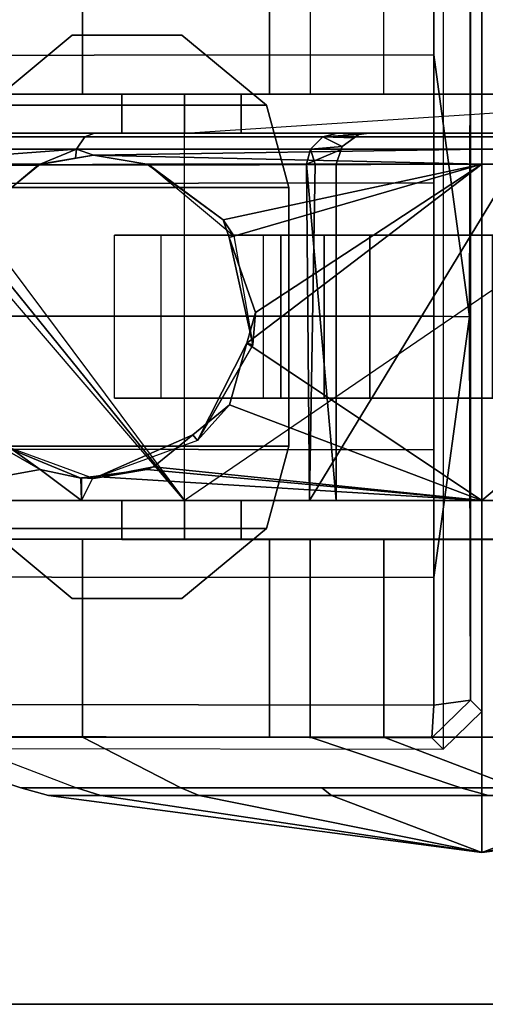
# Model space of a CAD drawing. Units: inches. Extents: x -2 to 335, y -6 to 333.
# Drawn here: x 92 to 93, y 77 to 79 of the extents above; entities that cross this region are included whole.
import ezdxf

# ---------------------------------------------------------------- set-up
doc = ezdxf.new("R2010")
doc.units = ezdxf.units.IN
doc.header["$MEASUREMENT"] = 0
for name, color, linetype in [('TABLE-BASE', 6, 'Continuous'), ('TABLE-CASTER', 6, 'Continuous'), ('TABLE-TOPEDGE', 6, 'Continuous'), ('TABLE-TOPLAM', 6, 'Continuous')]:
    doc.layers.add(name, color=color, linetype=linetype)

# ---------------------------------------------------------------- blocks, each defined once
blk = doc.blocks.new('UDT1AS_2448LT_0T')
at = {"layer": 'TABLE-BASE', "invisible_edges": 4}
blk.add_3dface([(0.493, -23.3799, 2.4908), (0.5149, -23.358, 3.1165), (0.5308, -17.4511, 3.5733), (0.5087, -14.5052, 2.9397)], dxfattribs=at)
at = {"layer": 'TABLE-BASE'}
for points in [[(0.5149, -23.358, 3.1165), (0.5781, -23.3623, 3.1878), (0.5865, -17.455, 3.6431), (0.5308, -17.4511, 3.5733)], [(0.5865, -17.455, 3.6431), (0.5781, -23.3623, 3.1878), (0.8244, -23.3623, 3.2217), (0.8297, -17.455, 3.6824)], [(0.8297, -17.455, 3.6824), (0.8244, -23.3623, 3.2217), (1.0715, -23.3623, 3.246), (1.0798, -17.455, 3.7191)], [(1.3305, -17.455, 3.7402), (1.0798, -17.455, 3.7191), (1.0715, -23.3623, 3.246), (1.3293, -23.3623, 3.2684)], [(1.3293, -23.3623, 3.2684), (1.5871, -23.3623, 3.246), (1.5788, -17.455, 3.7191), (1.3281, -17.455, 3.7402)], [(1.5788, -17.455, 3.7191), (1.5871, -23.3623, 3.246), (1.8342, -23.3623, 3.2217), (1.8289, -17.455, 3.6824)], [(1.8289, -17.455, 3.6824), (1.8342, -23.3623, 3.2217), (2.0805, -23.3623, 3.1878), (2.0721, -17.455, 3.6431)], [(0.5876, -23.433, 3.1165), (0.5149, -23.358, 3.1165), (0.493, -23.3799, 2.4908), (0.5657, -23.4549, 2.4879)], [(0.5876, -23.433, 3.1165), (0.5876, -23.433, 3.1165), (0.5781, -23.3623, 3.1878), (0.5149, -23.358, 3.1165)], [(0.5876, -23.433, 3.1165), (1.3282, -23.431, 3.1747), (0.8244, -23.3623, 3.2217), (0.5781, -23.3623, 3.1878)], [(0.8244, -23.3623, 3.2217), (1.3282, -23.431, 3.1747), (1.3293, -23.3623, 3.2684), (1.0715, -23.3623, 3.246)], [(1.3282, -23.431, 3.1747), (2.0688, -23.433, 3.1165), (2.0805, -23.3623, 3.1878), (1.8342, -23.3623, 3.2217)], [(1.5871, -23.3623, 3.246), (1.3293, -23.3623, 3.2684), (1.3282, -23.431, 3.1747), (1.8342, -23.3623, 3.2217)], [(0.493, -23.3799, 2.4908), (0.5657, -23.4549, 2.4879), (2.0907, -23.4549, 2.4879), (2.1656, -23.3799, 2.4908)], [(0.5876, -23.433, 3.1165), (0.5657, -23.4549, 2.4879), (2.0907, -23.4549, 2.4879), (2.0688, -23.433, 3.1165)], [(2.0688, -23.433, 3.1165), (1.3282, -23.431, 3.1747), (0.5876, -23.433, 3.1165)]]:
    blk.add_3dface(points, dxfattribs=at)
at = {"layer": 'TABLE-CASTER'}
for points, invisible_edges in [([(0.8986, -22.255, 1.1276), (0.8986, -22.255, 1.1276), (0.8986, -22.8806, 0.7276), (0.8986, -22.4158, 0.5276)], 6), ([(0.8986, -22.8806, 0.7276), (0.8986, -22.8806, 0.7276), (0.8986, -22.255, 1.1276), (0.8986, -22.7599, 1.2101)], 6), ([(0.8986, -22.255, 1.1276), (0.8986, -22.255, 1.1276), (0.8986, -22.2733, 1.336), (0.8986, -22.7599, 1.2101)], 13), ([(0.8986, -22.6837, 2.0468), (0.8986, -22.6837, 2.0468), (0.8986, -22.7599, 1.2101), (0.8986, -22.2733, 1.336)], 6), ([(0.9733, -22.3237, 0.7276), (0.9733, -22.3237, 0.7276), (0.9733, -22.7599, 1.2101), (0.9733, -22.2723, 1.3302)], 6), ([(0.9733, -22.9901, 1.6509), (0.9733, -22.9901, 1.6509), (0.9733, -22.2723, 1.3302), (0.9733, -22.7599, 1.2101)], 6), ([(0.9733, -22.2723, 1.3302), (0.9733, -22.2723, 1.3302), (0.9733, -22.9901, 1.6509), (0.9733, -22.6815, 2.045)], 6), ([(1.7583, -22.4158, 0.5276), (1.7583, -22.4158, 0.5276), (1.7583, -22.7599, 1.2101), (1.7583, -22.2733, 1.336)], 6), ([(1.7583, -22.9901, 1.6509), (1.7583, -22.9901, 1.6509), (1.7583, -22.2733, 1.336), (1.7583, -22.7599, 1.2101)], 6), ([(1.7583, -22.2733, 1.336), (1.7583, -22.2733, 1.336), (1.7583, -22.9901, 1.6509), (1.7583, -22.6837, 2.0468)], 6), ([(0.9733, -22.7599, 1.2101), (0.9733, -22.7599, 1.2101), (0.9733, -22.3237, 0.7276), (0.9733, -22.8806, 0.7276)], 2), ([(1.6233, -22.3237, 0.7276), (1.6233, -22.3237, 0.7276), (0.9733, -22.8806, 0.7276), (0.9733, -22.3237, 0.7276)], 2), ([(1.6833, -22.7069, 1.9877), (1.6833, -22.7069, 1.9877), (1.6833, -22.7599, 1.2101), (1.6833, -22.326, 1.2855)], 6), ([(1.6833, -22.8806, 0.7276), (1.6833, -22.8806, 0.7276), (1.6833, -22.326, 1.2855), (1.6833, -22.7599, 1.2101)], 6), ([(1.6833, -22.326, 1.2855), (1.6833, -22.326, 1.2855), (1.6833, -22.8806, 0.7276), (1.6833, -22.3875, 0.7276)], 2), ([(1.6833, -22.3875, 0.7276), (1.6833, -22.3875, 0.7276), (0.9733, -22.8806, 0.7276), (1.6733, -22.3581, 0.7276)], 6), ([(0.9733, -22.8806, 0.7276), (0.9733, -22.8806, 0.7276), (1.6833, -22.3875, 0.7276), (1.6833, -22.8806, 0.7276)], 11), ([(0.5161, -23.0446, 0), (0.5161, -23.0446, 0), (0.418, -22.672, 0.6755), (0.5161, -22.4158, 0.5276)], 6), ([(0.8986, -22.8806, 0.7276), (0.8986, -22.8806, 0.7276), (0.8986, -23.0446, 0), (0.8986, -22.4158, 0.5276)], 11), ([(1.7583, -23.0446, 0), (1.7583, -23.0446, 0), (1.7583, -22.8806, 0.7276), (1.7583, -22.4158, 0.5276)], 6), ([(1.7583, -22.7599, 1.2101), (1.7583, -22.7599, 1.2101), (1.7583, -22.4158, 0.5276), (1.7583, -22.8806, 0.7276)], 6), ([(0.5161, -23.0446, 0), (0.5161, -23.0446, 0), (0.418, -23.1458, 0.278), (0.418, -22.672, 0.6755)], 11), ([(0.8986, -23.455, 2.3276), (0.8986, -23.455, 2.3276), (0.8986, -22.9901, 1.6509), (0.8986, -22.6837, 2.0468)], 6), ([(0.8986, -22.7599, 1.2101), (0.8986, -22.7599, 1.2101), (0.8986, -22.6837, 2.0468), (0.8986, -22.9901, 1.6509)], 6), ([(0.9733, -23.455, 1.8276), (0.9733, -23.455, 1.8276), (0.9733, -22.6815, 2.045), (0.9733, -22.9901, 1.6509)], 6), ([(0.9733, -22.6815, 2.045), (0.9733, -22.6815, 2.045), (0.9733, -23.455, 1.8276), (0.9733, -23.455, 2.3276)], 6), ([(1.7583, -23.455, 1.8276), (1.7583, -23.455, 1.8276), (1.7583, -22.6837, 2.0468), (1.7583, -22.9901, 1.6509)], 6), ([(1.7583, -22.6837, 2.0468), (1.7583, -22.6837, 2.0468), (1.7583, -23.455, 1.8276), (1.7583, -23.455, 2.3276)], 6), ([(1.6833, -23.455, 2.2676), (1.6833, -23.455, 2.2676), (1.6833, -22.9901, 1.6509), (1.6833, -22.7069, 1.9877)], 6), ([(1.6833, -22.7599, 1.2101), (1.6833, -22.7599, 1.2101), (1.6833, -22.7069, 1.9877), (1.6833, -22.9901, 1.6509)], 6), ([(0.9733, -22.8806, 0.7276), (0.9733, -22.8806, 0.7276), (1.1708, -23.7124, 0.7276), (0.8983, -22.8806, 0.7276)], 6), ([(1.1708, -23.7124, 0.7276), (1.1708, -23.7124, 0.7276), (0.8983, -24.0295, 0.7276), (0.8983, -22.8806, 0.7276)], 11), ([(0.8986, -23.0446, 0), (0.8986, -23.0446, 0), (0.8986, -22.8806, 0.7276), (0.8986, -23.8655, 0)], 6), ([(0.8986, -24.0295, 0.7276), (0.8986, -24.0295, 0.7276), (0.8986, -23.8655, 0), (0.8986, -22.8806, 0.7276)], 6), ([(1.1708, -23.7124, 0.7276), (1.1708, -23.7124, 0.7276), (0.9733, -22.8806, 0.7276), (1.4858, -23.7124, 0.7276)], 6), ([(1.6833, -24.0295, 0.7276), (1.6833, -24.0295, 0.7276), (0.9733, -22.8806, 0.7276), (1.7583, -24.0295, 0.7276)], 6), ([(1.7583, -24.0295, 0.7276), (1.7583, -24.0295, 0.7276), (1.6833, -22.8806, 0.7276), (1.7583, -22.8806, 0.7276)], 2), ([(1.7583, -22.8806, 0.7276), (1.7583, -22.8806, 0.7276), (1.7583, -23.0446, 0), (1.7583, -24.0295, 0.7276)], 6), ([(0.8986, -22.9901, 1.6509), (0.8986, -22.9901, 1.6509), (0.8986, -23.455, 2.3276), (0.8986, -23.455, 1.8276)], 6), ([(1.6833, -22.9901, 1.6509), (1.6833, -22.9901, 1.6509), (1.6833, -23.455, 2.2676), (1.6833, -23.455, 1.8276)], 6), ([(0.418, -23.1458, 0.278), (0.418, -23.1458, 0.278), (0.5161, -23.0446, 0), (0.418, -23.455, 0.2234)], 6), ([(0.5161, -23.8655, 0), (0.5161, -23.8655, 0), (0.418, -23.455, 0.2234), (0.5161, -23.0446, 0)], 6), ([(1.7583, -23.8655, 0), (1.7583, -23.8655, 0), (1.7583, -24.0295, 0.7276), (1.7583, -23.0446, 0)], 6), ([(0.418, -23.455, 0.2234), (0.418, -23.455, 0.2234), (0.5161, -23.8655, 0), (0.418, -23.7643, 0.278)], 6), ([(0.8986, -23.455, 1.8276), (0.8986, -23.455, 1.8276), (0.8986, -24.2264, 2.0468), (0.8986, -23.9199, 1.6509)], 6), ([(0.8986, -24.2264, 2.0468), (0.8986, -24.2264, 2.0468), (0.8986, -23.455, 1.8276), (0.8986, -23.455, 2.3276)], 6), ([(0.9733, -23.9199, 1.6509), (0.9733, -23.9199, 1.6509), (0.9733, -23.455, 2.3276), (0.9733, -23.455, 1.8276)], 6), ([(0.9733, -23.455, 2.3276), (0.9733, -23.455, 2.3276), (0.9733, -23.9199, 1.6509), (0.9733, -24.2286, 2.045)], 6), ([(1.6833, -23.455, 1.8276), (1.6833, -23.455, 1.8276), (1.6833, -24.2032, 1.9877), (1.6833, -23.9199, 1.6509)], 6), ([(1.6833, -24.2032, 1.9877), (1.6833, -24.2032, 1.9877), (1.6833, -23.455, 1.8276), (1.6833, -23.455, 2.2676)], 6), ([(1.7583, -23.9199, 1.6509), (1.7583, -23.9199, 1.6509), (1.7583, -23.455, 2.3276), (1.7583, -23.455, 1.8276)], 6), ([(1.7583, -23.455, 2.3276), (1.7583, -23.455, 2.3276), (1.7583, -23.9199, 1.6509), (1.7583, -24.2264, 2.0468)], 6), ([(46.1967, -24.0295, 0.7276), (46.3942, -23.7124, 0.7276), (46.1967, -24.5226, 0.7276)], 3), ([(46.3942, -23.9964, 0.7276), (46.1967, -24.5226, 0.7276), (46.3942, -23.7124, 0.7276)], 3), ([(46.1217, -24.4943, 0.5276), (46.1217, -23.8655, 0), (46.1217, -24.0295, 0.7276)], 14), ([(46.9814, -24.4943, 0.5276), (46.9814, -24.0295, 0.7276), (46.9814, -23.8655, 0)], 3), ([(46.1967, -24.1502, 1.2101), (46.1967, -24.584, 1.2855), (46.1967, -23.9199, 1.6509)], 3), ([(46.1967, -24.2032, 1.9877), (46.1967, -23.9199, 1.6509), (46.1967, -24.584, 1.2855)], 3), ([(46.9814, -24.1502, 1.2101), (46.9814, -24.6368, 1.336), (46.9814, -23.9199, 1.6509)], 3), ([(46.9814, -24.2264, 2.0468), (46.9814, -23.9199, 1.6509), (46.9814, -24.6368, 1.336)], 3), ([(46.1967, -24.5226, 0.7276), (46.3942, -23.9964, 0.7276), (46.1997, -24.5426, 0.7276)], 3), ([(46.7092, -23.9964, 0.7276), (46.1997, -24.5426, 0.7276), (46.3942, -23.9964, 0.7276)], 3), ([(46.1997, -24.5426, 0.7276), (46.7092, -23.9964, 0.7276), (46.2059, -24.5515, 0.7276)], 3), ([(46.7092, -23.9964, 0.7276), (46.2567, -24.5864, 0.7276), (46.2285, -24.5771, 0.7276)], 13), ([(46.2567, -24.5864, 0.7276), (46.7092, -23.9964, 0.7276), (46.9067, -24.5864, 0.7276)], 3), ([(46.9067, -24.0295, 0.7276), (46.9067, -24.5864, 0.7276), (46.7092, -23.9964, 0.7276)], 14), ([(46.1217, -24.4943, 0.5276), (46.1217, -24.0295, 0.7276), (46.1217, -24.655, 1.1276)], 3), ([(46.1217, -24.1502, 1.2101), (46.1217, -24.655, 1.1276), (46.1217, -24.0295, 0.7276)], 3), ([(46.1967, -24.0295, 0.7276), (46.1967, -24.5226, 0.7276), (46.1967, -24.1502, 1.2101)], 2), ([(46.9067, -24.1502, 1.2101), (46.9067, -24.6378, 1.3302), (46.9067, -24.0295, 0.7276)], 3), ([(46.9067, -24.5864, 0.7276), (46.9067, -24.0295, 0.7276), (46.9067, -24.6378, 1.3302)], 2), ([(46.9814, -24.0295, 0.7276), (46.9814, -24.4943, 0.5276), (46.9814, -24.1502, 1.2101)], 3), ([(46.1217, -24.6368, 1.336), (46.1217, -24.1502, 1.2101), (46.1217, -24.2264, 2.0468)], 3), ([(46.1217, -24.1502, 1.2101), (46.1217, -24.6368, 1.336), (46.1217, -24.655, 1.1276)], 13), ([(46.1967, -24.584, 1.2855), (46.1967, -24.1502, 1.2101), (46.1967, -24.5226, 0.7276)], 3), ([(46.9067, -24.6378, 1.3302), (46.9067, -24.1502, 1.2101), (46.9067, -24.2286, 2.045)], 3), ([(46.9814, -24.6368, 1.336), (46.9814, -24.1502, 1.2101), (46.9814, -24.4943, 0.5276)], 3), ([(46.3942, -24.2846, 0.3805), (46.3942, -24.1965, 0.1099), (46.3942, -24.5215, 0.4064)], 3), ([(46.3942, -24.6095, 0.1353), (46.3942, -24.5215, 0.4064), (46.3942, -24.1965, 0.1099)], 3), ([(46.7092, -24.1965, 0.1099), (46.7092, -24.2846, 0.3805), (46.7092, -24.6095, 0.1353)], 3), ([(46.7092, -24.5215, 0.4064), (46.7092, -24.6095, 0.1353), (46.7092, -24.2846, 0.3805)], 3), ([(46.1217, -24.655, 1.1276), (45.7392, -24.4943, 0.5276), (46.1217, -24.4943, 0.5276)], 3), ([(45.7392, -24.4943, 0.5276), (46.1217, -24.655, 1.1276), (45.7392, -24.6368, 1.336)], 3), ([(46.3942, -24.5215, 0.4064), (46.3942, -24.6095, 0.1353), (46.3942, -24.6931, 0.5719)], 3), ([(46.7092, -24.6931, 0.5719), (46.7092, -24.9242, 0.4038), (46.7092, -24.5215, 0.4064)], 3), ([(46.7092, -24.6095, 0.1353), (46.7092, -24.5215, 0.4064), (46.7092, -24.9242, 0.4038)], 3), ([(46.2059, -24.5515, 0.7276), (46.2285, -24.5771, 0.7276), (46.2226, -24.5752, 0.7276)], 1), ([(46.3942, -24.9242, 0.4038), (46.3942, -24.6931, 0.5719), (46.3942, -24.6095, 0.1353)], 3), ([(46.1217, -24.655, 1.1276), (46.1217, -24.6368, 1.336), (45.7392, -24.6368, 1.336)], 14), ([(46.3942, -24.6931, 0.5719), (46.3942, -24.9242, 0.4038), (46.3942, -24.7277, 0.8077)], 3), ([(46.7092, -24.7277, 0.8077), (46.7092, -25.0143, 0.8077), (46.7092, -24.6931, 0.5719)], 2), ([(46.7092, -24.9242, 0.4038), (46.7092, -24.6931, 0.5719), (46.7092, -25.0143, 0.8077)], 3), ([(46.3942, -25.0143, 0.8077), (46.3942, -24.7277, 0.8077), (46.3942, -24.9242, 0.4038)], 2), ([(46.7092, -25.0143, 0.8077), (46.3942, -25.0143, 0.8077), (46.3942, -24.9242, 0.4038)], 12), ([(46.7092, -25.0143, 0.8077), (46.3942, -24.9242, 0.4038), (46.7092, -24.9242, 0.4038)], 3)]:
    blk.add_3dface(points, dxfattribs=dict(at, invisible_edges=invisible_edges))
for points in [[(0.5161, -22.2733, 1.336), (0.418, -22.5646, 1.2846), (0.418, -22.8738, 1.8202), (0.5161, -22.6837, 2.0468)], [(0.5161, -22.4158, 0.5276), (0.418, -22.672, 0.6755), (0.418, -22.5646, 1.2846), (0.5161, -22.2733, 1.336)], [(0.5161, -22.2733, 1.336), (0.5161, -22.6837, 2.0468), (0.8986, -22.6837, 2.0468), (0.8986, -22.2733, 1.336)], [(0.9733, -22.2723, 1.3302), (1.0333, -22.6019, 1.9715), (1.098, -22.5107, 1.8604), (1.1332, -22.4609, 1.7997)], [(0.9733, -22.6815, 2.045), (0.9733, -22.6815, 2.045), (1.0333, -22.6019, 1.9715), (0.9733, -22.2723, 1.3302)], [(1.6233, -22.2822, 1.3253), (1.6233, -22.2822, 1.3253), (1.652, -22.6722, 2.0275), (1.652, -22.2738, 1.2928)], [(1.6761, -22.2977, 1.2895), (1.652, -22.2738, 1.2928), (1.652, -22.6722, 2.0275), (1.6761, -22.6881, 2.0093)], [(2.1408, -22.6837, 2.0468), (2.1408, -22.2733, 1.336), (1.7583, -22.2733, 1.336), (1.7583, -22.6837, 2.0468)], [(1.6233, -22.2822, 1.3253), (1.6233, -22.2822, 1.3253), (1.4883, -22.4366, 1.7622), (1.6209, -22.5989, 1.9677)], [(1.6209, -22.5989, 1.9677), (1.6209, -22.5989, 1.9677), (1.6233, -22.6019, 1.9715), (1.6233, -22.2822, 1.3253)], [(1.652, -22.6722, 2.0275), (1.652, -22.6722, 2.0275), (1.6233, -22.2822, 1.3253), (1.6233, -22.6019, 1.9715)], [(1.6833, -22.7069, 1.9877), (1.6833, -22.326, 1.2855), (1.6761, -22.2977, 1.2895), (1.6761, -22.6881, 2.0093)], [(1.6514, -22.3323, 0.7276), (0.9733, -22.8806, 0.7276), (1.6233, -22.3237, 0.7276), (1.6514, -22.3323, 0.7276)], [(1.6514, -22.3323, 0.7276), (1.6514, -22.3323, 0.7276), (1.6733, -22.3581, 0.7276), (0.9733, -22.8806, 0.7276)], [(0.5161, -23.0446, 0), (0.5161, -22.4158, 0.5276), (0.8986, -22.4158, 0.5276), (0.8986, -23.0446, 0)], [(2.1408, -22.4158, 0.5276), (2.1408, -23.0446, 0), (1.7583, -23.0446, 0), (1.7583, -22.4158, 0.5276)], [(1.4883, -22.4366, 1.7622), (1.4846, -22.4344, 2.5276), (1.622, -22.5982, 2.5276), (1.6209, -22.5989, 1.9677)], [(1.089, -22.5042, 2.5276), (1.0168, -22.6807, 2.0443), (1.0169, -22.6815, 2.0449), (1.0158, -22.705, 2.5276)], [(1.0333, -22.6019, 1.9715), (1.0333, -22.6019, 1.9715), (1.0168, -22.6807, 2.0443), (1.089, -22.5042, 2.5276)], [(1.0333, -22.6019, 1.9715), (1.0333, -22.6019, 1.9715), (1.089, -22.5042, 2.5276), (1.098, -22.5107, 1.8604)], [(0.4033, -22.6179, 1.2752), (0.418, -22.5646, 1.2846), (0.418, -22.672, 0.6755), (0.4033, -22.7189, 0.7026)], [(0.4033, -22.9087, 1.7787), (0.418, -22.8738, 1.8202), (0.418, -22.5646, 1.2846), (0.4033, -22.6179, 1.2752)], [(1.622, -22.5982, 2.5276), (1.622, -22.5982, 2.5276), (1.6233, -22.6019, 1.9715), (1.6209, -22.5989, 1.9677)], [(1.6233, -22.6019, 1.9715), (1.6233, -22.6019, 1.9715), (1.622, -22.5982, 2.5276), (1.6349, -22.6698, 2.0304)], [(1.622, -22.5982, 2.5276), (1.622, -22.5982, 2.5276), (1.6408, -22.705, 2.061), (1.6349, -22.6698, 2.0304)], [(1.6408, -22.705, 2.061), (1.6408, -22.705, 2.061), (1.622, -22.5982, 2.5276), (1.6233, -22.8081, 2.1383)], [(1.622, -22.8119, 2.5276), (1.622, -22.8119, 2.5276), (1.6233, -22.8081, 2.1383), (1.622, -22.5982, 2.5276)], [(0.4033, -22.9087, 1.7787), (0.4033, -22.9087, 1.7787), (0.4033, -22.6179, 1.2752), (0.2936, -23.455, 1.1276)], [(0.2936, -23.455, 1.1276), (0.2936, -23.455, 1.1276), (0.4033, -22.6179, 1.2752), (0.4033, -22.7189, 0.7026)], [(1.0333, -22.6019, 1.9715), (1.0333, -22.6019, 1.9715), (0.9733, -22.6815, 2.045), (1.0168, -22.6807, 2.0443)], [(1.6233, -22.6019, 1.9715), (1.6233, -22.6019, 1.9715), (1.6349, -22.6698, 2.0304), (1.652, -22.6722, 2.0275)], [(0.4033, -22.7189, 0.7026), (0.418, -22.672, 0.6755), (0.418, -23.1458, 0.278), (0.4033, -23.1643, 0.3289)], [(1.6408, -22.705, 2.061), (1.6408, -22.705, 2.061), (1.652, -22.6722, 2.0275), (1.6349, -22.6698, 2.0304)], [(1.652, -22.6722, 2.0275), (1.652, -22.6722, 2.0275), (1.6408, -22.705, 2.061), (1.652, -23.455, 2.3203)], [(1.6761, -22.6881, 2.0093), (1.652, -22.6722, 2.0275), (1.652, -23.455, 2.3203), (1.6761, -23.455, 2.2962)], [(0.5161, -22.6837, 2.0468), (0.418, -22.8738, 1.8202), (0.418, -23.455, 2.0318), (0.5161, -23.455, 2.3276)], [(0.5161, -22.6837, 2.0468), (0.5161, -23.455, 2.3276), (0.8986, -23.455, 2.3276), (0.8986, -22.6837, 2.0468)], [(1.0169, -22.6815, 2.0449), (1.0169, -22.6815, 2.0449), (1.0168, -22.6807, 2.0443), (0.9733, -22.6815, 2.045)], [(0.9733, -23.455, 2.3276), (0.9733, -23.455, 2.3276), (1.0199, -22.7046, 2.0619), (0.9733, -22.6815, 2.045)], [(1.0169, -22.6815, 2.0449), (1.0169, -22.6815, 2.0449), (0.9733, -22.6815, 2.045), (1.0199, -22.7046, 2.0619)], [(1.0158, -22.705, 2.5276), (1.0169, -22.6815, 2.0449), (1.0199, -22.7046, 2.0619), (1.0333, -22.8081, 2.1383)], [(1.6833, -23.455, 2.2676), (1.6833, -22.7069, 1.9877), (1.6761, -22.6881, 2.0093), (1.6761, -23.455, 2.2962)], [(2.1408, -23.455, 2.3276), (2.1408, -22.6837, 2.0468), (1.7583, -22.6837, 2.0468), (1.7583, -23.455, 2.3276)], [(1.0199, -22.7046, 2.0619), (1.0199, -22.7046, 2.0619), (0.9733, -23.455, 2.3276), (1.0333, -22.8081, 2.1383)], [(1.0158, -22.705, 2.5276), (1.0158, -22.705, 2.5276), (1.1003, -22.8966, 2.1865), (1.089, -22.9059, 2.5276)], [(1.1003, -22.8966, 2.1865), (1.1003, -22.8966, 2.1865), (1.0158, -22.705, 2.5276), (1.0381, -22.8208, 2.1463)], [(1.0333, -22.8081, 2.1383), (1.0333, -22.8081, 2.1383), (1.0381, -22.8208, 2.1463), (1.0158, -22.705, 2.5276)], [(1.6233, -23.455, 2.3276), (1.6233, -23.455, 2.3276), (1.6408, -22.705, 2.061), (1.6233, -22.8081, 2.1383)], [(1.6408, -22.705, 2.061), (1.6408, -22.705, 2.061), (1.6233, -23.455, 2.3276), (1.652, -23.455, 2.3203)], [(0.2936, -23.455, 1.1276), (0.2936, -23.455, 1.1276), (0.4033, -22.7189, 0.7026), (0.4033, -23.1643, 0.3289)], [(0.9733, -22.9901, 1.6509), (0.9733, -22.7599, 1.2101), (0.8983, -22.7599, 1.2101), (0.8983, -22.9901, 1.6509)], [(0.9733, -22.7599, 1.2101), (0.9733, -22.8806, 0.7276), (0.8983, -22.8806, 0.7276), (0.8983, -22.7599, 1.2101)], [(1.7583, -22.9901, 1.6509), (1.7583, -22.7599, 1.2101), (1.6833, -22.7599, 1.2101), (1.6833, -22.9901, 1.6509)], [(1.7583, -22.7599, 1.2101), (1.7583, -22.8806, 0.7276), (1.6833, -22.8806, 0.7276), (1.6833, -22.7599, 1.2101)], [(0.9733, -23.455, 2.3276), (0.9733, -23.455, 2.3276), (1.0381, -22.8208, 2.1463), (1.0333, -22.8081, 2.1383)], [(1.6233, -22.8081, 2.1383), (1.6233, -22.8081, 2.1383), (1.6211, -22.8113, 2.14), (1.6233, -23.455, 2.3276)], [(1.622, -22.8119, 2.5276), (1.622, -22.8119, 2.5276), (1.6211, -22.8113, 2.14), (1.6233, -22.8081, 2.1383)], [(0.9733, -23.455, 2.3276), (1.1585, -22.9674, 2.224), (1.1003, -22.8966, 2.1865), (1.0381, -22.8208, 2.1463)], [(1.4846, -22.9757, 2.5276), (1.4846, -22.9757, 2.5276), (1.5153, -22.9554, 2.2187), (1.622, -22.8119, 2.5276)], [(1.5153, -22.9554, 2.2187), (1.5153, -22.9554, 2.2187), (1.6233, -23.455, 2.3276), (1.6211, -22.8113, 2.14)], [(1.6211, -22.8113, 2.14), (1.6211, -22.8113, 2.14), (1.622, -22.8119, 2.5276), (1.5153, -22.9554, 2.2187)], [(0.4033, -23.455, 1.9776), (0.418, -23.455, 2.0318), (0.418, -22.8738, 1.8202), (0.4033, -22.9087, 1.7787)], [(1.7583, -24.0295, 0.7276), (1.7583, -24.0295, 0.7276), (0.9733, -22.8806, 0.7276), (1.6833, -22.8806, 0.7276)], [(1.1585, -22.9674, 2.224), (1.1585, -22.9674, 2.224), (1.089, -22.9059, 2.5276), (1.1003, -22.8966, 2.1865)], [(0.2936, -23.455, 1.1276), (0.2936, -23.455, 1.1276), (0.4033, -23.455, 1.9776), (0.4033, -22.9087, 1.7787)], [(1.2774, -23.0009, 2.238), (1.2774, -23.0009, 2.238), (1.2741, -23.0128, 2.5276), (1.089, -22.9059, 2.5276)], [(1.089, -22.9059, 2.5276), (1.089, -22.9059, 2.5276), (1.1585, -22.9674, 2.224), (1.2774, -23.0009, 2.238)], [(1.6233, -23.455, 2.3276), (1.6233, -23.455, 2.3276), (1.5153, -22.9554, 2.2187), (1.4816, -22.9671, 2.2236)], [(1.5153, -22.9554, 2.2187), (1.5153, -22.9554, 2.2187), (1.4846, -22.9757, 2.5276), (1.4816, -22.9671, 2.2236)], [(1.2774, -23.0009, 2.238), (1.2774, -23.0009, 2.238), (1.1585, -22.9674, 2.224), (0.9733, -23.455, 2.3276)], [(1.2741, -23.0128, 2.5276), (1.2741, -23.0128, 2.5276), (1.4816, -22.9671, 2.2236), (1.4846, -22.9757, 2.5276)], [(1.4816, -22.9671, 2.2236), (1.4816, -22.9671, 2.2236), (1.2741, -23.0128, 2.5276), (1.3363, -23.0174, 2.245)], [(1.4816, -22.9671, 2.2236), (1.4816, -22.9671, 2.2236), (1.3363, -23.0174, 2.245), (1.6233, -23.455, 2.3276)], [(0.9733, -23.455, 1.8276), (0.9733, -22.9901, 1.6509), (0.8983, -22.9901, 1.6509), (0.8983, -23.455, 1.8276)], [(1.7583, -23.455, 1.8276), (1.7583, -22.9901, 1.6509), (1.6833, -22.9901, 1.6509), (1.6833, -23.455, 1.8276)], [(0.9733, -23.455, 2.3276), (0.9733, -23.455, 2.3276), (1.6233, -23.455, 2.3276), (1.2774, -23.0009, 2.238)], [(1.2774, -23.0009, 2.238), (1.2774, -23.0009, 2.238), (1.3363, -23.0174, 2.245), (1.2741, -23.0128, 2.5276)], [(1.3363, -23.0174, 2.245), (1.3363, -23.0174, 2.245), (1.2774, -23.0009, 2.238), (1.6233, -23.455, 2.3276)], [(0.5161, -23.8655, 0), (0.5161, -23.0446, 0), (0.8986, -23.0446, 0), (0.8986, -23.8655, 0)], [(2.1408, -23.0446, 0), (2.1408, -23.8655, 0), (1.7583, -23.8655, 0), (1.7583, -23.0446, 0)], [(0.4033, -23.1643, 0.3289), (0.418, -23.1458, 0.278), (0.418, -23.455, 0.2234), (0.4033, -23.455, 0.2776)], [(0.2936, -23.455, 1.1276), (0.2936, -23.455, 1.1276), (0.4033, -23.1643, 0.3289), (0.4033, -23.455, 0.2776)], [(0.4033, -24.0014, 1.7787), (0.4033, -24.0014, 1.7787), (0.4033, -23.455, 1.9776), (0.2936, -23.455, 1.1276)], [(0.4033, -23.7458, 0.3289), (0.4033, -23.7458, 0.3289), (0.4033, -24.1912, 0.7026), (0.2936, -23.455, 1.1276)], [(0.2936, -23.455, 1.1276), (0.2936, -23.455, 1.1276), (0.4033, -24.1912, 0.7026), (0.4033, -24.2921, 1.2752)], [(0.2936, -23.455, 1.1276), (0.2936, -23.455, 1.1276), (0.4033, -24.2921, 1.2752), (0.4033, -24.0014, 1.7787)], [(0.2936, -23.455, 1.1276), (0.2936, -23.455, 1.1276), (0.4033, -23.455, 0.2776), (0.4033, -23.7458, 0.3289)], [(0.4033, -23.455, 0.2776), (0.418, -23.455, 0.2234), (0.418, -23.7643, 0.278), (0.4033, -23.7458, 0.3289)], [(0.4033, -24.0014, 1.7787), (0.418, -24.0362, 1.8202), (0.418, -23.455, 2.0318), (0.4033, -23.455, 1.9776)], [(0.5161, -23.455, 2.3276), (0.418, -23.455, 2.0318), (0.418, -24.0362, 1.8202), (0.5161, -24.2264, 2.0468)], [(0.5161, -23.455, 2.3276), (0.5161, -24.2264, 2.0468), (0.8986, -24.2264, 2.0468), (0.8986, -23.455, 2.3276)], [(0.9733, -23.9199, 1.6509), (0.9733, -23.455, 1.8276), (0.8983, -23.455, 1.8276), (0.8983, -23.9199, 1.6509)], [(0.9733, -24.2286, 2.045), (0.9733, -24.2286, 2.045), (1.6233, -24.2264, 2.0391), (0.9733, -23.455, 2.3276)], [(1.6233, -23.455, 2.3276), (1.6233, -23.455, 2.3276), (0.9733, -23.455, 2.3276), (1.6233, -24.2264, 2.0391)], [(1.6233, -24.2264, 2.0391), (1.652, -24.2378, 2.0275), (1.652, -23.455, 2.3203), (1.6233, -23.455, 2.3276)], [(1.6761, -23.455, 2.2962), (1.652, -23.455, 2.3203), (1.652, -24.2378, 2.0275), (1.6761, -24.222, 2.0093)], [(1.6833, -24.2032, 1.9877), (1.6833, -23.455, 2.2676), (1.6761, -23.455, 2.2962), (1.6761, -24.222, 2.0093)], [(1.7583, -23.9199, 1.6509), (1.7583, -23.455, 1.8276), (1.6833, -23.455, 1.8276), (1.6833, -23.9199, 1.6509)], [(2.1408, -24.2264, 2.0468), (2.1408, -23.455, 2.3276), (1.7583, -23.455, 2.3276), (1.7583, -24.2264, 2.0468)], [(47.3639, -23.8655, 0), (47.462, -23.7643, 0.278), (47.462, -24.2381, 0.6755), (47.3639, -24.4943, 0.5276)], [(46.1217, -23.8655, 0), (46.1217, -24.4943, 0.5276), (45.7392, -24.4943, 0.5276), (45.7392, -23.8655, 0)], [(46.9814, -24.4943, 0.5276), (46.9814, -23.8655, 0), (47.3639, -23.8655, 0), (47.3639, -24.4943, 0.5276)], [(47.4767, -24.0014, 1.7787), (47.462, -24.0362, 1.8202), (47.462, -24.3455, 1.2846), (47.4767, -24.2921, 1.2752)], [(47.3639, -24.6368, 1.336), (47.462, -24.3455, 1.2846), (47.462, -24.0362, 1.8202), (47.3639, -24.2264, 2.0468)], [(46.3942, -24.6095, 0.1353), (46.3942, -24.1965, 0.1099), (46.7092, -24.1965, 0.1099), (46.7092, -24.6095, 0.1353)], [(47.4767, -24.2921, 1.2752), (47.462, -24.3455, 1.2846), (47.462, -24.2381, 0.6755), (47.4767, -24.1912, 0.7026)], [(46.2039, -24.6124, 1.2895), (46.2039, -24.222, 2.0093), (46.1967, -24.2032, 1.9877), (46.1967, -24.584, 1.2855)], [(46.1217, -24.6368, 1.336), (46.1217, -24.2264, 2.0468), (45.7392, -24.2264, 2.0468), (45.7392, -24.6368, 1.336)], [(46.2039, -24.6124, 1.2895), (46.228, -24.6363, 1.2928), (46.228, -24.2378, 2.0275), (46.2039, -24.222, 2.0093)], [(46.9067, -24.2286, 2.045), (46.2567, -24.2426, 2.033), (46.9067, -24.6378, 1.3302)], [(46.9814, -24.2264, 2.0468), (46.9814, -24.6368, 1.336), (47.3639, -24.6368, 1.336), (47.3639, -24.2264, 2.0468)], [(46.2567, -24.2426, 2.033), (46.228, -24.2378, 2.0275), (46.228, -24.6363, 1.2928), (46.2567, -24.6269, 1.3243)], [(46.2567, -24.6269, 1.3243), (46.9067, -24.6378, 1.3302), (46.2567, -24.2426, 2.033)], [(47.3639, -24.4943, 0.5276), (47.462, -24.2381, 0.6755), (47.462, -24.3455, 1.2846), (47.3639, -24.6368, 1.336)], [(46.3942, -24.2846, 0.3805), (46.3942, -24.5215, 0.4064), (46.7092, -24.5215, 0.4064), (46.7092, -24.2846, 0.3805)], [(46.9814, -24.6368, 1.336), (46.9814, -24.4943, 0.5276), (47.3639, -24.4943, 0.5276), (47.3639, -24.6368, 1.336)], [(46.1967, -24.584, 1.2855), (46.1967, -24.5226, 0.7276), (46.1997, -24.5426, 0.7276)], [(46.3942, -24.5215, 0.4064), (46.3942, -24.6931, 0.5719), (46.7092, -24.6931, 0.5719), (46.7092, -24.5215, 0.4064)], [(46.1997, -24.5426, 0.7276), (46.2039, -24.6124, 1.2895), (46.1967, -24.584, 1.2855)], [(46.1997, -24.5426, 0.7276), (46.2059, -24.5515, 0.7276), (46.2039, -24.6124, 1.2895)], [(46.2059, -24.5515, 0.7276), (46.2226, -24.5752, 0.7276), (46.2039, -24.6124, 1.2895)], [(46.228, -24.6363, 1.2928), (46.2039, -24.6124, 1.2895), (46.2226, -24.5752, 0.7276)], [(46.2226, -24.5752, 0.7276), (46.2285, -24.5771, 0.7276), (46.228, -24.6363, 1.2928)], [(46.2285, -24.5771, 0.7276), (46.2567, -24.6435, 1.2939), (46.228, -24.6363, 1.2928)], [(46.2567, -24.6435, 1.2939), (46.2285, -24.5771, 0.7276), (46.2567, -24.5864, 0.7276)], [(46.2567, -24.5864, 0.7276), (46.9067, -24.5864, 0.7276), (46.2567, -24.6435, 1.2939)], [(46.9067, -24.6378, 1.3302), (46.2567, -24.6435, 1.2939), (46.9067, -24.5864, 0.7276)], [(46.3942, -24.9242, 0.4038), (46.3942, -24.6095, 0.1353), (46.7092, -24.6095, 0.1353), (46.7092, -24.9242, 0.4038)], [(46.2567, -24.6269, 1.3243), (46.228, -24.6363, 1.2928), (46.2567, -24.6435, 1.2939)], [(46.2567, -24.6435, 1.2939), (46.9067, -24.6378, 1.3302), (46.2567, -24.6269, 1.3243)], [(46.3017, -24.6777, 0.9677), (46.3017, -24.6777, 0.8077), (46.1426, -24.7212, 0.8077), (46.1426, -24.7212, 0.9677)], [(46.3017, -25.3027, 0.9677), (46.3017, -24.6777, 0.9677), (46.1426, -24.7212, 0.9677), (46.1426, -25.2592, 0.9677)], [(46.1426, -24.7212, 0.8077), (46.3017, -24.6777, 0.8077), (46.3017, -25.3027, 0.8077), (46.1426, -25.2592, 0.8077)], [(46.8017, -24.6777, 0.9677), (46.8017, -24.6777, 0.8077), (46.3017, -24.6777, 0.8077), (46.3017, -24.6777, 0.9677)], [(46.3017, -25.3027, 0.9677), (46.8017, -25.3027, 0.9677), (46.8017, -24.6777, 0.9677), (46.3017, -24.6777, 0.9677)], [(46.8017, -24.6777, 0.8077), (46.8017, -25.3027, 0.8077), (46.3017, -25.3027, 0.8077), (46.3017, -24.6777, 0.8077)], [(46.8017, -24.6777, 0.9677), (46.9607, -24.7212, 0.9677), (46.9607, -24.7212, 0.8077), (46.8017, -24.6777, 0.8077)], [(46.9607, -25.2592, 0.9677), (46.9607, -24.7212, 0.9677), (46.8017, -24.6777, 0.9677), (46.8017, -25.3027, 0.9677)], [(46.8017, -24.6777, 0.8077), (46.9607, -24.7212, 0.8077), (46.9607, -25.2592, 0.8077), (46.8017, -25.3027, 0.8077)], [(46.3942, -24.6931, 0.5719), (46.3942, -24.7277, 0.8077), (46.7092, -24.7277, 0.8077), (46.7092, -24.6931, 0.5719)], [(46.0076, -24.8844, 0.9677), (46.1426, -24.7212, 0.9677), (46.1426, -24.7212, 0.8077), (46.0076, -24.8844, 0.8077)], [(46.0076, -25.0961, 0.9677), (46.1426, -25.2592, 0.9677), (46.1426, -24.7212, 0.9677), (46.0076, -24.8844, 0.9677)], [(46.1426, -24.7212, 0.8077), (46.1426, -25.2592, 0.8077), (46.0076, -25.0961, 0.8077), (46.0076, -24.8844, 0.8077)], [(47.0957, -24.8844, 0.9677), (47.0957, -24.8844, 0.8077), (46.9607, -24.7212, 0.8077), (46.9607, -24.7212, 0.9677)], [(46.9607, -25.2592, 0.9677), (47.0957, -25.0961, 0.9677), (47.0957, -24.8844, 0.9677), (46.9607, -24.7212, 0.9677)], [(47.0957, -24.8844, 0.8077), (47.0957, -25.0961, 0.8077), (46.9607, -25.2592, 0.8077), (46.9607, -24.7212, 0.8077)], [(46.0076, -24.8844, 0.9677), (46.0076, -24.8844, 0.8077), (46.0076, -25.0961, 0.8077), (46.0076, -25.0961, 0.9677)], [(47.0957, -24.8844, 0.9677), (47.0957, -25.0961, 0.9677), (47.0957, -25.0961, 0.8077), (47.0957, -24.8844, 0.8077)], [(46.1426, -25.2592, 0.9677), (46.0076, -25.0961, 0.9677), (46.0076, -25.0961, 0.8077), (46.1426, -25.2592, 0.8077)], [(46.9607, -25.2592, 0.9677), (46.9607, -25.2592, 0.8077), (47.0957, -25.0961, 0.8077), (47.0957, -25.0961, 0.9677)]]:
    blk.add_3dface(points, dxfattribs=at)
at = {"layer": 'TABLE-TOPEDGE'}
blk.add_3dface([(0, 0, 28.5), (0, 0, 27.324), (0, -23.88, 27.324), (0, -23.88, 28.5)], dxfattribs=at)
at = {"layer": 'TABLE-TOPLAM'}
for points in [[(0, 0, 27.324), (47.88, 0, 27.324), (47.88, -23.88, 27.324), (0, -23.88, 27.324)], [(0, 0, 28.5), (0, -23.88, 28.5), (47.88, -23.88, 28.5), (47.88, 0, 28.5)]]:
    blk.add_3dface(points, dxfattribs=at)

msp = doc.modelspace()

# ---------------------------------------------------------------- block references
for p, rotation in [((69.337, 77.1492), 89.99999999999999), ((117.097, 125.0292), 270)]:
    msp.add_blockref('UDT1AS_2448LT_0T', p, dxfattribs=dict(rotation=rotation))

doc.saveas('drawing.dxf')
